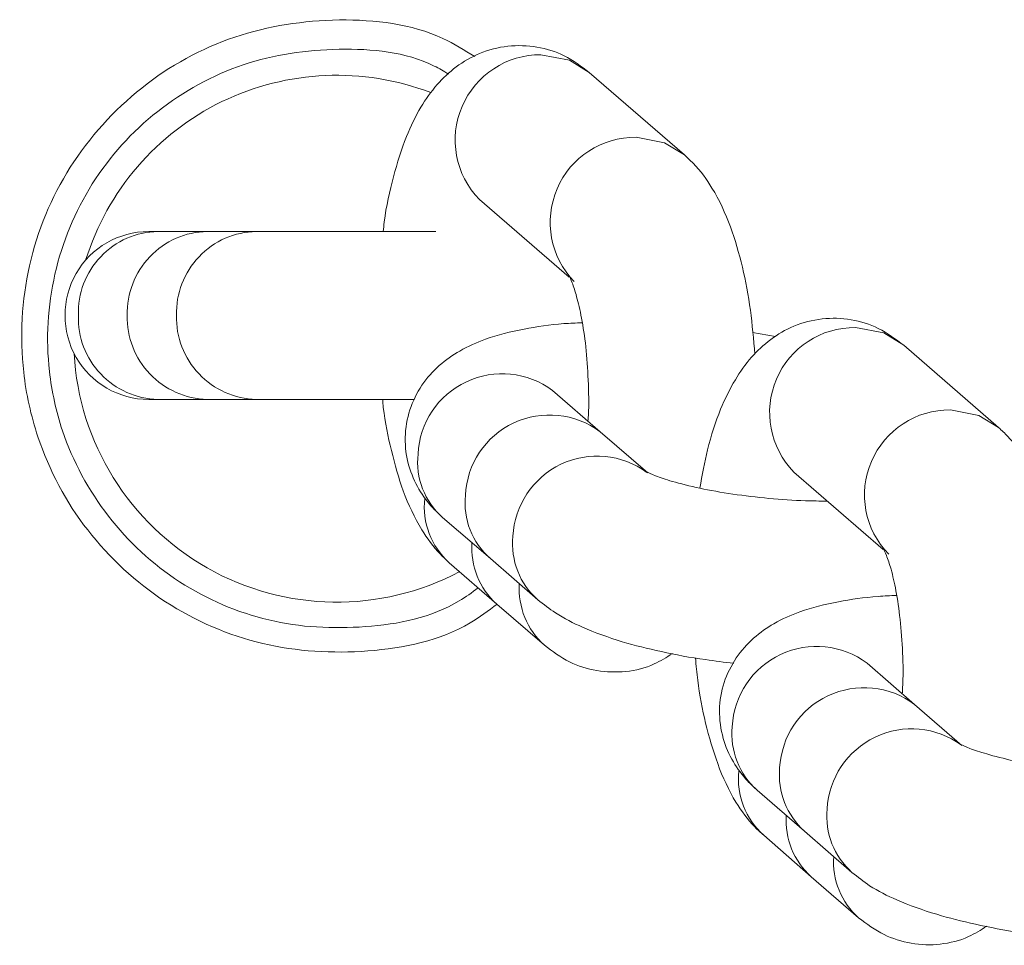
# Model space of a CAD drawing. Units: inches. Extents: x 48914 to 51914, y 67806 to 75806.
# Drawn here: x 50585 to 50619, y 71206 to 71238 of the extents above; entities that cross this region are included whole.
import ezdxf

# ---------------------------------------------------------------- set-up
doc = ezdxf.new("R2010")
doc.units = ezdxf.units.IN
doc.header["$MEASUREMENT"] = 0
doc.layers.add('001 MDP Equipment', color=5, linetype='Continuous')
doc.layers.add('004 MDP 1.5m x 1m Grass Mats', color=88, linetype='Continuous')

# ---------------------------------------------------------------- blocks, each defined once
blk = doc.blocks.new('tbr7163')
at = {"layer": '001 MDP Equipment', "lineweight": 9}
for points, knots in [([(50601.02, 71218.113), (50600.72, 71217.883), (50600.41, 71217.653), (50600.09, 71217.463), (50600.09, 71217.463), (50599.05, 71216.843), (50597.8, 71216.593), (50596.56, 71216.493), (50596.56, 71216.493), (50595.33, 71216.403), (50594.1, 71216.473), (50592.92, 71216.753), (50592.92, 71216.753), (50591.73, 71217.033), (50590.59, 71217.533), (50589.56, 71218.193), (50589.56, 71218.193), (50588.54, 71218.863), (50587.62, 71219.703), (50586.87, 71220.673), (50586.87, 71220.673), (50586.12, 71221.633), (50585.54, 71222.733), (50585.15, 71223.893), (50585.15, 71223.893), (50584.91, 71224.623), (50584.74, 71225.373), (50584.66, 71226.123), (50584.66, 71226.123), (50584.52, 71227.353), (50584.59, 71228.603), (50584.86, 71229.803), (50584.86, 71229.803), (50585.13, 71231.013), (50585.61, 71232.163), (50586.27, 71233.203), (50586.27, 71233.203), (50586.93, 71234.243), (50587.77, 71235.173), (50588.74, 71235.943), (50588.74, 71235.943), (50589.7, 71236.713), (50590.8, 71237.313), (50591.96, 71237.703), (50591.96, 71237.703), (50593.12, 71238.093), (50594.33, 71238.273), (50595.57, 71238.293), (50595.57, 71238.293), (50596.8, 71238.303), (50598.06, 71238.163), (50599.15, 71237.653), (50599.15, 71237.653), (50599.53, 71237.473), (50599.89, 71237.253), (50600.25, 71237.033)], [0, 0, 0, 0, 0.066667, 0.066667, 0.066667, 0.066667, 0.133333, 0.133333, 0.133333, 0.133333, 0.2, 0.2, 0.2, 0.2, 0.266667, 0.266667, 0.266667, 0.266667, 0.333333, 0.333333, 0.333333, 0.333333, 0.4, 0.4, 0.4, 0.4, 0.466667, 0.466667, 0.466667, 0.466667, 0.533333, 0.533333, 0.533333, 0.533333, 0.6, 0.6, 0.6, 0.6, 0.666667, 0.666667, 0.666667, 0.666667, 0.733333, 0.733333, 0.733333, 0.733333, 0.8, 0.8, 0.8, 0.8, 0.866667, 0.866667, 0.866667, 0.866667, 1, 1, 1, 1]), ([(50599.34, 71236.423), (50599.18, 71236.523), (50599.02, 71236.613), (50598.85, 71236.703), (50598.85, 71236.703), (50597.86, 71237.193), (50596.7, 71237.303), (50595.56, 71237.283), (50595.56, 71237.283), (50594.42, 71237.253), (50593.31, 71237.103), (50592.25, 71236.743), (50592.25, 71236.743), (50591.19, 71236.393), (50590.18, 71235.833), (50589.29, 71235.133), (50589.29, 71235.133), (50588.4, 71234.433), (50587.64, 71233.583), (50587.03, 71232.633), (50587.03, 71232.633), (50586.43, 71231.673), (50585.99, 71230.613), (50585.74, 71229.513), (50585.74, 71229.513), (50585.49, 71228.413), (50585.42, 71227.273), (50585.55, 71226.153), (50585.55, 71226.153), (50585.63, 71225.453), (50585.78, 71224.763), (50586, 71224.103), (50586, 71224.103), (50586.36, 71223.043), (50586.9, 71222.033), (50587.59, 71221.153), (50587.59, 71221.153), (50588.27, 71220.263), (50589.11, 71219.493), (50590.05, 71218.883), (50590.05, 71218.883), (50591, 71218.273), (50592.04, 71217.823), (50593.13, 71217.563), (50593.13, 71217.563), (50594.22, 71217.303), (50595.34, 71217.253), (50596.47, 71217.333), (50596.47, 71217.333), (50597.61, 71217.413), (50598.76, 71217.643), (50599.71, 71218.223), (50599.71, 71218.223), (50599.94, 71218.353), (50600.15, 71218.513), (50600.37, 71218.673)], [0, 0, 0, 0, 0.066667, 0.066667, 0.066667, 0.066667, 0.133333, 0.133333, 0.133333, 0.133333, 0.2, 0.2, 0.2, 0.2, 0.266667, 0.266667, 0.266667, 0.266667, 0.333333, 0.333333, 0.333333, 0.333333, 0.4, 0.4, 0.4, 0.4, 0.466667, 0.466667, 0.466667, 0.466667, 0.533333, 0.533333, 0.533333, 0.533333, 0.6, 0.6, 0.6, 0.6, 0.666667, 0.666667, 0.666667, 0.666667, 0.733333, 0.733333, 0.733333, 0.733333, 0.8, 0.8, 0.8, 0.8, 0.866667, 0.866667, 0.866667, 0.866667, 1, 1, 1, 1]), ([(50604.21, 71236.483), (50603.93, 71236.693), (50603.66, 71236.893), (50603.34, 71237.053), (50603.34, 71237.053), (50603.05, 71237.203), (50602.73, 71237.303), (50602.4, 71237.353), (50602.4, 71237.353), (50602.07, 71237.413), (50601.73, 71237.423), (50601.39, 71237.383), (50601.39, 71237.383), (50601.06, 71237.353), (50600.72, 71237.263), (50600.42, 71237.133), (50600.42, 71237.133), (50600.13, 71237.013), (50599.86, 71236.853), (50599.61, 71236.673), (50599.61, 71236.673), (50599.37, 71236.483), (50599.15, 71236.283), (50598.95, 71236.063), (50598.95, 71236.063), (50598.74, 71235.813), (50598.55, 71235.553), (50598.39, 71235.283), (50598.39, 71235.283), (50598.2, 71234.963), (50598.03, 71234.623), (50597.89, 71234.263), (50597.89, 71234.263), (50597.71, 71233.823), (50597.57, 71233.363), (50597.44, 71232.873), (50597.44, 71232.873), (50597.31, 71232.383), (50597.19, 71231.873), (50597.12, 71231.313), (50597.12, 71231.313), (50597.11, 71231.203), (50597.1, 71231.093), (50597.09, 71230.983)], [0, 0, 0, 0, 0.083333, 0.083333, 0.083333, 0.083333, 0.166667, 0.166667, 0.166667, 0.166667, 0.25, 0.25, 0.25, 0.25, 0.333333, 0.333333, 0.333333, 0.333333, 0.416667, 0.416667, 0.416667, 0.416667, 0.5, 0.5, 0.5, 0.5, 0.583333, 0.583333, 0.583333, 0.583333, 0.666667, 0.666667, 0.666667, 0.666667, 0.75, 0.75, 0.75, 0.75, 0.833333, 0.833333, 0.833333, 0.833333, 1, 1, 1, 1]), ([(50602.54, 71237.093), (50601.36, 71237.103), (50600.28, 71236.393), (50599.81, 71235.303), (50599.81, 71235.303), (50599.34, 71234.213), (50599.58, 71232.943), (50600.41, 71232.093)], [0, 0, 0, 0, 0.333333, 0.333333, 0.333333, 0.333333, 1, 1, 1, 1]), ([(50602.54, 71237.093), (50602.54, 71237.093), (50603.53, 71236.903), (50603.53, 71236.903), (50603.53, 71236.903), (50603.53, 71236.903), (50604.21, 71236.483), (50604.21, 71236.483)], [0, 0, 0, 0, 0.333333, 0.333333, 0.333333, 0.333333, 1, 1, 1, 1]), ([(50598.73, 71235.783), (50596.38, 71236.683), (50593.77, 71236.563), (50591.51, 71235.473), (50591.51, 71235.473), (50589.25, 71234.373), (50587.55, 71232.393), (50586.8, 71229.993)], [0, 0, 0, 0, 0.333333, 0.333333, 0.333333, 0.333333, 1, 1, 1, 1]), ([(50605.83, 71234.243), (50604.64, 71234.253), (50603.56, 71233.553), (50603.1, 71232.463), (50603.1, 71232.463), (50602.63, 71231.363), (50602.86, 71230.103), (50603.69, 71229.253)], [0, 0, 0, 0, 0.333333, 0.333333, 0.333333, 0.333333, 1, 1, 1, 1]), ([(50605.83, 71234.243), (50605.83, 71234.243), (50606.81, 71234.053), (50606.81, 71234.053), (50606.81, 71234.053), (50606.81, 71234.053), (50607.5, 71233.633), (50607.5, 71233.633)], [0, 0, 0, 0, 0.333333, 0.333333, 0.333333, 0.333333, 1, 1, 1, 1]), ([(50609.93, 71226.743), (50609.89, 71227.253), (50609.84, 71227.773), (50609.78, 71228.263), (50609.78, 71228.263), (50609.71, 71228.783), (50609.61, 71229.273), (50609.5, 71229.753), (50609.5, 71229.753), (50609.38, 71230.243), (50609.25, 71230.703), (50609.09, 71231.143), (50609.09, 71231.143), (50608.91, 71231.623), (50608.71, 71232.073), (50608.45, 71232.483), (50608.45, 71232.483), (50608.27, 71232.793), (50608.06, 71233.073), (50607.8, 71233.343), (50607.8, 71233.343), (50607.7, 71233.443), (50607.6, 71233.533), (50607.5, 71233.633)], [0, 0, 0, 0, 0.142857, 0.142857, 0.142857, 0.142857, 0.285714, 0.285714, 0.285714, 0.285714, 0.428571, 0.428571, 0.428571, 0.428571, 0.571429, 0.571429, 0.571429, 0.571429, 0.714286, 0.714286, 0.714286, 0.714286, 1, 1, 1, 1]), ([(50588.98, 71230.983), (50587.95, 71230.983), (50586.99, 71230.433), (50586.47, 71229.533), (50586.47, 71229.533), (50585.96, 71228.643), (50585.96, 71227.533), (50586.47, 71226.633), (50586.47, 71226.633), (50586.99, 71225.743), (50587.95, 71225.183), (50588.98, 71225.183)], [0, 0, 0, 0, 0.25, 0.25, 0.25, 0.25, 0.5, 0.5, 0.5, 0.5, 1, 1, 1, 1]), ([(50589.3, 71230.983), (50588.55, 71230.973), (50587.84, 71230.663), (50587.32, 71230.113), (50587.32, 71230.113), (50586.8, 71229.573), (50586.52, 71228.843), (50586.55, 71228.083)], [0, 0, 0, 0, 0.333333, 0.333333, 0.333333, 0.333333, 1, 1, 1, 1]), ([(50591, 71230.983), (50590.25, 71230.973), (50589.54, 71230.663), (50589.02, 71230.113), (50589.02, 71230.113), (50588.5, 71229.573), (50588.22, 71228.843), (50588.24, 71228.083)], [0, 0, 0, 0, 0.333333, 0.333333, 0.333333, 0.333333, 1, 1, 1, 1]), ([(50592.7, 71230.983), (50591.95, 71230.973), (50591.24, 71230.663), (50590.72, 71230.113), (50590.72, 71230.113), (50590.2, 71229.573), (50589.92, 71228.843), (50589.94, 71228.083)], [0, 0, 0, 0, 0.333333, 0.333333, 0.333333, 0.333333, 1, 1, 1, 1]), ([(50603.52, 71229.423), (50603.52, 71229.433), (50603.52, 71229.433), (50603.52, 71229.433), (50603.52, 71229.433), (50603.53, 71229.413), (50603.57, 71229.323), (50603.62, 71229.213), (50603.62, 71229.213), (50603.67, 71229.083), (50603.72, 71228.923), (50603.77, 71228.733), (50603.77, 71228.733), (50603.83, 71228.523), (50603.89, 71228.273), (50603.94, 71227.993), (50603.94, 71227.993), (50604, 71227.683), (50604.05, 71227.353), (50604.09, 71227.003), (50604.09, 71227.003), (50604.13, 71226.633), (50604.15, 71226.243), (50604.17, 71225.853), (50604.17, 71225.853), (50604.19, 71225.443), (50604.2, 71225.023), (50604.18, 71224.623), (50604.18, 71224.623), (50604.17, 71224.553), (50604.17, 71224.493), (50604.16, 71224.433)], [0, 0, 0, 0, 0.111111, 0.111111, 0.111111, 0.111111, 0.222222, 0.222222, 0.222222, 0.222222, 0.333333, 0.333333, 0.333333, 0.333333, 0.444444, 0.444444, 0.444444, 0.444444, 0.555556, 0.555556, 0.555556, 0.555556, 0.666667, 0.666667, 0.666667, 0.666667, 0.777778, 0.777778, 0.777778, 0.777778, 1, 1, 1, 1]), ([(50586.55, 71228.083), (50586.52, 71227.333), (50586.8, 71226.613), (50587.32, 71226.063), (50587.32, 71226.063), (50587.84, 71225.523), (50588.55, 71225.203), (50589.3, 71225.183)], [0, 0, 0, 0, 0.333333, 0.333333, 0.333333, 0.333333, 1, 1, 1, 1]), ([(50588.24, 71228.083), (50588.22, 71227.333), (50588.5, 71226.613), (50589.02, 71226.063), (50589.02, 71226.063), (50589.54, 71225.523), (50590.25, 71225.203), (50591, 71225.183)], [0, 0, 0, 0, 0.333333, 0.333333, 0.333333, 0.333333, 1, 1, 1, 1]), ([(50589.94, 71228.083), (50589.92, 71227.333), (50590.2, 71226.613), (50590.72, 71226.063), (50590.72, 71226.063), (50591.24, 71225.523), (50591.95, 71225.203), (50592.7, 71225.183)], [0, 0, 0, 0, 0.333333, 0.333333, 0.333333, 0.333333, 1, 1, 1, 1]), ([(50615.08, 71227.053), (50614.8, 71227.263), (50614.52, 71227.473), (50614.2, 71227.633), (50614.2, 71227.633), (50613.91, 71227.783), (50613.59, 71227.883), (50613.26, 71227.933), (50613.26, 71227.933), (50612.93, 71227.993), (50612.59, 71228.003), (50612.26, 71227.963), (50612.26, 71227.963), (50611.92, 71227.923), (50611.59, 71227.843), (50611.28, 71227.713), (50611.28, 71227.713), (50610.99, 71227.593), (50610.72, 71227.433), (50610.48, 71227.253), (50610.48, 71227.253), (50610.23, 71227.063), (50610.01, 71226.863), (50609.82, 71226.643), (50609.82, 71226.643), (50609.6, 71226.393), (50609.42, 71226.133), (50609.26, 71225.863), (50609.26, 71225.863), (50609.06, 71225.543), (50608.9, 71225.203), (50608.75, 71224.843), (50608.75, 71224.843), (50608.57, 71224.403), (50608.42, 71223.943), (50608.3, 71223.443), (50608.3, 71223.443), (50608.2, 71223.023), (50608.11, 71222.573), (50608.03, 71222.113)], [0, 0, 0, 0, 0.090909, 0.090909, 0.090909, 0.090909, 0.181818, 0.181818, 0.181818, 0.181818, 0.272727, 0.272727, 0.272727, 0.272727, 0.363636, 0.363636, 0.363636, 0.363636, 0.454545, 0.454545, 0.454545, 0.454545, 0.545455, 0.545455, 0.545455, 0.545455, 0.636364, 0.636364, 0.636364, 0.636364, 0.727273, 0.727273, 0.727273, 0.727273, 0.818182, 0.818182, 0.818182, 0.818182, 1, 1, 1, 1]), ([(50603.97, 71227.833), (50603.75, 71227.823), (50603.54, 71227.813), (50603.33, 71227.803), (50603.33, 71227.803), (50602.84, 71227.763), (50602.39, 71227.693), (50601.96, 71227.613), (50601.96, 71227.613), (50601.49, 71227.523), (50601.04, 71227.413), (50600.62, 71227.263), (50600.62, 71227.263), (50600.32, 71227.153), (50600.02, 71227.023), (50599.73, 71226.853), (50599.73, 71226.853), (50599.49, 71226.713), (50599.25, 71226.553), (50599.02, 71226.353), (50599.02, 71226.353), (50598.8, 71226.153), (50598.6, 71225.933), (50598.42, 71225.673), (50598.42, 71225.673), (50598.25, 71225.413), (50598.11, 71225.123), (50598.01, 71224.823), (50598.01, 71224.823), (50597.91, 71224.523), (50597.85, 71224.193), (50597.85, 71223.873), (50597.85, 71223.873), (50597.84, 71223.533), (50597.88, 71223.203), (50597.97, 71222.893), (50597.97, 71222.893), (50598.06, 71222.603), (50598.18, 71222.333), (50598.32, 71222.083), (50598.32, 71222.083), (50598.46, 71221.843), (50598.63, 71221.623), (50598.81, 71221.423), (50598.81, 71221.423), (50598.92, 71221.313), (50599.03, 71221.213), (50599.14, 71221.103)], [0, 0, 0, 0, 0.076923, 0.076923, 0.076923, 0.076923, 0.153846, 0.153846, 0.153846, 0.153846, 0.230769, 0.230769, 0.230769, 0.230769, 0.307692, 0.307692, 0.307692, 0.307692, 0.384615, 0.384615, 0.384615, 0.384615, 0.461538, 0.461538, 0.461538, 0.461538, 0.538462, 0.538462, 0.538462, 0.538462, 0.615385, 0.615385, 0.615385, 0.615385, 0.692308, 0.692308, 0.692308, 0.692308, 0.769231, 0.769231, 0.769231, 0.769231, 0.846154, 0.846154, 0.846154, 0.846154, 1, 1, 1, 1]), ([(50613.41, 71227.663), (50612.22, 71227.683), (50611.14, 71226.973), (50610.68, 71225.883), (50610.68, 71225.883), (50610.21, 71224.793), (50610.45, 71223.523), (50611.28, 71222.673)], [0, 0, 0, 0, 0.333333, 0.333333, 0.333333, 0.333333, 1, 1, 1, 1]), ([(50613.41, 71227.663), (50613.41, 71227.663), (50614.39, 71227.483), (50614.39, 71227.483), (50614.39, 71227.483), (50614.39, 71227.483), (50615.08, 71227.053), (50615.08, 71227.053)], [0, 0, 0, 0, 0.333333, 0.333333, 0.333333, 0.333333, 1, 1, 1, 1]), ([(50586.4, 71226.773), (50586.57, 71223.683), (50588.31, 71220.893), (50591, 71219.363), (50591, 71219.363), (50593.7, 71217.833), (50596.99, 71217.783), (50599.73, 71219.233)], [0, 0, 0, 0, 0.333333, 0.333333, 0.333333, 0.333333, 1, 1, 1, 1]), ([(50602.94, 71225.493), (50602.08, 71226.133), (50600.93, 71226.253), (50599.96, 71225.793), (50599.96, 71225.793), (50598.98, 71225.333), (50598.34, 71224.373), (50598.29, 71223.303)], [0, 0, 0, 0, 0.333333, 0.333333, 0.333333, 0.333333, 1, 1, 1, 1]), ([(50597.07, 71225.183), (50597.07, 71225.093), (50597.08, 71225.003), (50597.09, 71224.903), (50597.09, 71224.903), (50597.15, 71224.383), (50597.25, 71223.893), (50597.37, 71223.423), (50597.37, 71223.423), (50597.49, 71222.933), (50597.62, 71222.463), (50597.78, 71222.023), (50597.78, 71222.023), (50597.96, 71221.543), (50598.16, 71221.103), (50598.42, 71220.683), (50598.42, 71220.683), (50598.6, 71220.383), (50598.81, 71220.093), (50599.07, 71219.833), (50599.07, 71219.833), (50599.16, 71219.733), (50599.27, 71219.633), (50599.37, 71219.543)], [0, 0, 0, 0, 0.142857, 0.142857, 0.142857, 0.142857, 0.285714, 0.285714, 0.285714, 0.285714, 0.428571, 0.428571, 0.428571, 0.428571, 0.571429, 0.571429, 0.571429, 0.571429, 0.714286, 0.714286, 0.714286, 0.714286, 1, 1, 1, 1]), ([(50604.59, 71224.063), (50603.72, 71224.713), (50602.57, 71224.823), (50601.6, 71224.373), (50601.6, 71224.373), (50600.62, 71223.913), (50599.98, 71222.953), (50599.93, 71221.873)], [0, 0, 0, 0, 0.333333, 0.333333, 0.333333, 0.333333, 1, 1, 1, 1]), ([(50616.69, 71224.823), (50615.51, 71224.833), (50614.43, 71224.133), (50613.96, 71223.033), (50613.96, 71223.033), (50613.49, 71221.943), (50613.73, 71220.683), (50614.56, 71219.833)], [0, 0, 0, 0, 0.333333, 0.333333, 0.333333, 0.333333, 1, 1, 1, 1]), ([(50616.69, 71224.823), (50616.69, 71224.823), (50617.67, 71224.633), (50617.67, 71224.633), (50617.67, 71224.633), (50617.67, 71224.633), (50618.36, 71224.213), (50618.36, 71224.213)], [0, 0, 0, 0, 0.333333, 0.333333, 0.333333, 0.333333, 1, 1, 1, 1]), ([(50620.8, 71217.323), (50620.75, 71217.833), (50620.71, 71218.353), (50620.64, 71218.843), (50620.64, 71218.843), (50620.57, 71219.363), (50620.48, 71219.853), (50620.37, 71220.323), (50620.37, 71220.323), (50620.25, 71220.823), (50620.11, 71221.283), (50619.95, 71221.723), (50619.95, 71221.723), (50619.78, 71222.203), (50619.57, 71222.643), (50619.31, 71223.063), (50619.31, 71223.063), (50619.13, 71223.373), (50618.92, 71223.653), (50618.67, 71223.913), (50618.67, 71223.913), (50618.57, 71224.013), (50618.47, 71224.113), (50618.36, 71224.213)], [0, 0, 0, 0, 0.142857, 0.142857, 0.142857, 0.142857, 0.285714, 0.285714, 0.285714, 0.285714, 0.428571, 0.428571, 0.428571, 0.428571, 0.571429, 0.571429, 0.571429, 0.571429, 0.714286, 0.714286, 0.714286, 0.714286, 1, 1, 1, 1]), ([(50606.2, 71222.663), (50605.34, 71223.293), (50604.19, 71223.403), (50603.23, 71222.943), (50603.23, 71222.943), (50602.26, 71222.473), (50601.62, 71221.523), (50601.57, 71220.453)], [0, 0, 0, 0, 0.333333, 0.333333, 0.333333, 0.333333, 1, 1, 1, 1]), ([(50612.43, 71221.673), (50612.18, 71221.673), (50611.93, 71221.673), (50611.68, 71221.683), (50611.68, 71221.683), (50611.27, 71221.693), (50610.84, 71221.723), (50610.42, 71221.763), (50610.42, 71221.763), (50610, 71221.803), (50609.58, 71221.853), (50609.17, 71221.913), (50609.17, 71221.913), (50608.77, 71221.973), (50608.38, 71222.043), (50608.03, 71222.113), (50608.03, 71222.113), (50607.68, 71222.193), (50607.36, 71222.273), (50607.08, 71222.353), (50607.08, 71222.353), (50606.85, 71222.413), (50606.66, 71222.483), (50606.5, 71222.543), (50606.5, 71222.543), (50606.36, 71222.603), (50606.24, 71222.653), (50606.2, 71222.673), (50606.2, 71222.673), (50606.17, 71222.693), (50606.17, 71222.693), (50606.17, 71222.693)], [0, 0, 0, 0, 0.111111, 0.111111, 0.111111, 0.111111, 0.222222, 0.222222, 0.222222, 0.222222, 0.333333, 0.333333, 0.333333, 0.333333, 0.444444, 0.444444, 0.444444, 0.444444, 0.555556, 0.555556, 0.555556, 0.555556, 0.666667, 0.666667, 0.666667, 0.666667, 0.777778, 0.777778, 0.777778, 0.777778, 1, 1, 1, 1]), ([(50614.39, 71220.003), (50614.39, 71220.013), (50614.38, 71220.013), (50614.38, 71220.013), (50614.38, 71220.013), (50614.39, 71219.993), (50614.44, 71219.903), (50614.48, 71219.793), (50614.48, 71219.793), (50614.53, 71219.663), (50614.59, 71219.503), (50614.64, 71219.313), (50614.64, 71219.313), (50614.7, 71219.103), (50614.76, 71218.843), (50614.81, 71218.573), (50614.81, 71218.573), (50614.87, 71218.263), (50614.92, 71217.933), (50614.95, 71217.583), (50614.95, 71217.583), (50614.99, 71217.213), (50615.02, 71216.823), (50615.04, 71216.433), (50615.04, 71216.433), (50615.06, 71216.023), (50615.06, 71215.603), (50615.04, 71215.203), (50615.04, 71215.203), (50615.04, 71215.133), (50615.03, 71215.073), (50615.03, 71215.013)], [0, 0, 0, 0, 0.111111, 0.111111, 0.111111, 0.111111, 0.222222, 0.222222, 0.222222, 0.222222, 0.333333, 0.333333, 0.333333, 0.333333, 0.444444, 0.444444, 0.444444, 0.444444, 0.555556, 0.555556, 0.555556, 0.555556, 0.666667, 0.666667, 0.666667, 0.666667, 0.777778, 0.777778, 0.777778, 0.777778, 1, 1, 1, 1]), ([(50614.83, 71218.413), (50614.62, 71218.403), (50614.4, 71218.393), (50614.2, 71218.373), (50614.2, 71218.373), (50613.7, 71218.343), (50613.25, 71218.273), (50612.82, 71218.193), (50612.82, 71218.193), (50612.35, 71218.103), (50611.91, 71217.993), (50611.49, 71217.843), (50611.49, 71217.843), (50611.18, 71217.733), (50610.88, 71217.603), (50610.59, 71217.433), (50610.59, 71217.433), (50610.35, 71217.293), (50610.11, 71217.133), (50609.89, 71216.933), (50609.89, 71216.933), (50609.67, 71216.733), (50609.46, 71216.503), (50609.29, 71216.253), (50609.29, 71216.253), (50609.12, 71215.993), (50608.97, 71215.703), (50608.87, 71215.403), (50608.87, 71215.403), (50608.77, 71215.093), (50608.72, 71214.773), (50608.71, 71214.453), (50608.71, 71214.453), (50608.71, 71214.113), (50608.75, 71213.783), (50608.84, 71213.473), (50608.84, 71213.473), (50608.92, 71213.183), (50609.04, 71212.913), (50609.19, 71212.663), (50609.19, 71212.663), (50609.33, 71212.423), (50609.5, 71212.193), (50609.68, 71212.003), (50609.68, 71212.003), (50609.78, 71211.893), (50609.9, 71211.793), (50610.01, 71211.683)], [0, 0, 0, 0, 0.076923, 0.076923, 0.076923, 0.076923, 0.153846, 0.153846, 0.153846, 0.153846, 0.230769, 0.230769, 0.230769, 0.230769, 0.307692, 0.307692, 0.307692, 0.307692, 0.384615, 0.384615, 0.384615, 0.384615, 0.461538, 0.461538, 0.461538, 0.461538, 0.538462, 0.538462, 0.538462, 0.538462, 0.615385, 0.615385, 0.615385, 0.615385, 0.692308, 0.692308, 0.692308, 0.692308, 0.769231, 0.769231, 0.769231, 0.769231, 0.846154, 0.846154, 0.846154, 0.846154, 1, 1, 1, 1]), ([(50602.43, 71218.263), (50602.63, 71218.103), (50602.83, 71217.943), (50603.04, 71217.813), (50603.04, 71217.813), (50603.34, 71217.613), (50603.65, 71217.453), (50603.98, 71217.313), (50603.98, 71217.313), (50604.4, 71217.123), (50604.86, 71216.963), (50605.35, 71216.813), (50605.35, 71216.813), (50605.78, 71216.683), (50606.23, 71216.573), (50606.7, 71216.473), (50606.7, 71216.473), (50607.19, 71216.363), (50607.7, 71216.263), (50608.23, 71216.193), (50608.23, 71216.193), (50608.55, 71216.143), (50608.88, 71216.103), (50609.2, 71216.073)], [0, 0, 0, 0, 0.142857, 0.142857, 0.142857, 0.142857, 0.285714, 0.285714, 0.285714, 0.285714, 0.428571, 0.428571, 0.428571, 0.428571, 0.571429, 0.571429, 0.571429, 0.571429, 0.714286, 0.714286, 0.714286, 0.714286, 1, 1, 1, 1]), ([(50602.66, 71216.693), (50602.94, 71216.483), (50603.21, 71216.273), (50603.53, 71216.113), (50603.53, 71216.113), (50603.82, 71215.973), (50604.14, 71215.873), (50604.47, 71215.813), (50604.47, 71215.813), (50604.8, 71215.763), (50605.14, 71215.753), (50605.47, 71215.783), (50605.47, 71215.783), (50605.81, 71215.823), (50606.15, 71215.903), (50606.45, 71216.043), (50606.45, 71216.043), (50606.67, 71216.143), (50606.88, 71216.273), (50607.08, 71216.403)], [0, 0, 0, 0, 0.166667, 0.166667, 0.166667, 0.166667, 0.333333, 0.333333, 0.333333, 0.333333, 0.5, 0.5, 0.5, 0.5, 0.666667, 0.666667, 0.666667, 0.666667, 1, 1, 1, 1]), ([(50613.81, 71216.073), (50612.95, 71216.713), (50611.8, 71216.833), (50610.82, 71216.373), (50610.82, 71216.373), (50609.85, 71215.913), (50609.2, 71214.953), (50609.15, 71213.873)], [0, 0, 0, 0, 0.333333, 0.333333, 0.333333, 0.333333, 1, 1, 1, 1]), ([(50607.88, 71216.253), (50607.9, 71215.993), (50607.93, 71215.733), (50607.96, 71215.483), (50607.96, 71215.483), (50608.02, 71214.963), (50608.12, 71214.473), (50608.23, 71214.003), (50608.23, 71214.003), (50608.35, 71213.513), (50608.49, 71213.043), (50608.65, 71212.603), (50608.65, 71212.603), (50608.82, 71212.123), (50609.03, 71211.683), (50609.28, 71211.263), (50609.28, 71211.263), (50609.47, 71210.963), (50609.68, 71210.673), (50609.93, 71210.413), (50609.93, 71210.413), (50610.03, 71210.313), (50610.13, 71210.213), (50610.24, 71210.123)], [0, 0, 0, 0, 0.142857, 0.142857, 0.142857, 0.142857, 0.285714, 0.285714, 0.285714, 0.285714, 0.428571, 0.428571, 0.428571, 0.428571, 0.571429, 0.571429, 0.571429, 0.571429, 0.714286, 0.714286, 0.714286, 0.714286, 1, 1, 1, 1]), ([(50615.45, 71214.643), (50614.59, 71215.293), (50613.44, 71215.403), (50612.46, 71214.943), (50612.46, 71214.943), (50611.49, 71214.493), (50610.85, 71213.533), (50610.79, 71212.453)], [0, 0, 0, 0, 0.333333, 0.333333, 0.333333, 0.333333, 1, 1, 1, 1]), ([(50617.07, 71213.243), (50616.2, 71213.873), (50615.06, 71213.983), (50614.09, 71213.513), (50614.09, 71213.513), (50613.12, 71213.053), (50612.49, 71212.103), (50612.43, 71211.033)], [0, 0, 0, 0, 0.333333, 0.333333, 0.333333, 0.333333, 1, 1, 1, 1]), ([(50623.29, 71212.253), (50623.05, 71212.253), (50622.8, 71212.253), (50622.54, 71212.263), (50622.54, 71212.263), (50622.13, 71212.273), (50621.71, 71212.303), (50621.29, 71212.343), (50621.29, 71212.343), (50620.86, 71212.383), (50620.44, 71212.433), (50620.04, 71212.493), (50620.04, 71212.493), (50619.63, 71212.553), (50619.25, 71212.623), (50618.89, 71212.693), (50618.89, 71212.693), (50618.54, 71212.773), (50618.22, 71212.853), (50617.95, 71212.933), (50617.95, 71212.933), (50617.72, 71212.993), (50617.52, 71213.063), (50617.36, 71213.123), (50617.36, 71213.123), (50617.22, 71213.183), (50617.11, 71213.233), (50617.06, 71213.253), (50617.06, 71213.253), (50617.03, 71213.273), (50617.03, 71213.273), (50617.03, 71213.273)], [0, 0, 0, 0, 0.111111, 0.111111, 0.111111, 0.111111, 0.222222, 0.222222, 0.222222, 0.222222, 0.333333, 0.333333, 0.333333, 0.333333, 0.444444, 0.444444, 0.444444, 0.444444, 0.555556, 0.555556, 0.555556, 0.555556, 0.666667, 0.666667, 0.666667, 0.666667, 0.777778, 0.777778, 0.777778, 0.777778, 1, 1, 1, 1]), ([(50613.29, 71208.843), (50613.49, 71208.683), (50613.69, 71208.523), (50613.9, 71208.383), (50613.9, 71208.383), (50614.2, 71208.193), (50614.51, 71208.033), (50614.84, 71207.893), (50614.84, 71207.893), (50615.27, 71207.703), (50615.72, 71207.543), (50616.22, 71207.393), (50616.22, 71207.393), (50616.64, 71207.263), (50617.09, 71207.153), (50617.56, 71207.053), (50617.56, 71207.053), (50618.05, 71206.943), (50618.56, 71206.843), (50619.1, 71206.763), (50619.1, 71206.763), (50619.42, 71206.723), (50619.74, 71206.683), (50620.07, 71206.653)], [0, 0, 0, 0, 0.142857, 0.142857, 0.142857, 0.142857, 0.285714, 0.285714, 0.285714, 0.285714, 0.428571, 0.428571, 0.428571, 0.428571, 0.571429, 0.571429, 0.571429, 0.571429, 0.714286, 0.714286, 0.714286, 0.714286, 1, 1, 1, 1]), ([(50613.52, 71207.273), (50613.8, 71207.063), (50614.08, 71206.853), (50614.4, 71206.693), (50614.4, 71206.693), (50614.69, 71206.553), (50615.01, 71206.453), (50615.34, 71206.393), (50615.34, 71206.393), (50615.67, 71206.333), (50616.01, 71206.323), (50616.34, 71206.363), (50616.34, 71206.363), (50616.68, 71206.403), (50617.02, 71206.483), (50617.32, 71206.623), (50617.32, 71206.623), (50617.54, 71206.723), (50617.74, 71206.853), (50617.95, 71206.983)], [0, 0, 0, 0, 0.166667, 0.166667, 0.166667, 0.166667, 0.333333, 0.333333, 0.333333, 0.333333, 0.5, 0.5, 0.5, 0.5, 0.666667, 0.666667, 0.666667, 0.666667, 1, 1, 1, 1])]:
    blk.add_open_spline(points, degree=3, knots=knots, dxfattribs=at)
for points in [[(50607.5, 71233.633), (50607.5, 71233.633), (50604.21, 71236.483), (50604.21, 71236.483)], [(50600.41, 71232.093), (50600.41, 71232.093), (50603.51, 71229.413), (50603.51, 71229.413)], [(50589.3, 71230.983), (50589.3, 71230.983), (50588.98, 71230.983), (50588.98, 71230.983)], [(50591, 71230.983), (50591, 71230.983), (50589.3, 71230.983), (50589.3, 71230.983)], [(50592.7, 71230.983), (50592.7, 71230.983), (50591, 71230.983), (50591, 71230.983)], [(50598.9, 71230.983), (50598.9, 71230.983), (50592.7, 71230.983), (50592.7, 71230.983)], [(50610.65, 71227.353), (50610.65, 71227.353), (50609.85, 71227.493), (50609.85, 71227.493)], [(50618.36, 71224.213), (50618.36, 71224.213), (50615.08, 71227.053), (50615.08, 71227.053)], [(50588.98, 71225.183), (50588.98, 71225.183), (50589.3, 71225.183), (50589.3, 71225.183)], [(50589.3, 71225.183), (50589.3, 71225.183), (50591, 71225.183), (50591, 71225.183)], [(50591, 71225.183), (50591, 71225.183), (50592.7, 71225.183), (50592.7, 71225.183)], [(50592.7, 71225.183), (50592.7, 71225.183), (50598.17, 71225.183), (50598.17, 71225.183)], [(50604.59, 71224.063), (50604.59, 71224.063), (50602.94, 71225.493), (50602.94, 71225.493)], [(50606.23, 71222.643), (50606.23, 71222.643), (50604.59, 71224.063), (50604.59, 71224.063)], [(50598.29, 71223.303), (50598.2, 71222.473), (50598.52, 71221.653), (50599.14, 71221.103)], [(50611.28, 71222.673), (50611.28, 71222.673), (50614.37, 71219.993), (50614.37, 71219.993)], [(50599.93, 71221.873), (50599.84, 71221.053), (50600.16, 71220.233), (50600.79, 71219.683)], [(50598.52, 71221.763), (50598.43, 71220.933), (50598.74, 71220.103), (50599.37, 71219.543)], [(50599.14, 71221.103), (50599.14, 71221.103), (50600.79, 71219.683), (50600.79, 71219.683)], [(50601.57, 71220.453), (50601.49, 71219.623), (50601.8, 71218.813), (50602.43, 71218.263)], [(50600.15, 71220.233), (50600.1, 71219.433), (50600.41, 71218.653), (50601.01, 71218.113)], [(50599.37, 71219.543), (50599.37, 71219.543), (50601.01, 71218.113), (50601.01, 71218.113)], [(50600.79, 71219.683), (50600.79, 71219.683), (50602.43, 71218.263), (50602.43, 71218.263)], [(50601.79, 71218.813), (50601.74, 71218.013), (50602.06, 71217.223), (50602.66, 71216.693)], [(50601.01, 71218.113), (50601.01, 71218.113), (50602.66, 71216.693), (50602.66, 71216.693)], [(50615.45, 71214.643), (50615.45, 71214.643), (50613.81, 71216.073), (50613.81, 71216.073)], [(50617.09, 71213.223), (50617.09, 71213.223), (50615.45, 71214.643), (50615.45, 71214.643)], [(50609.15, 71213.873), (50609.07, 71213.053), (50609.39, 71212.233), (50610.01, 71211.683)], [(50609.38, 71212.343), (50609.29, 71211.503), (50609.61, 71210.683), (50610.24, 71210.123)], [(50610.79, 71212.453), (50610.71, 71211.633), (50611.03, 71210.813), (50611.65, 71210.263)], [(50610.01, 71211.683), (50610.01, 71211.683), (50611.65, 71210.263), (50611.65, 71210.263)], [(50612.43, 71211.033), (50612.35, 71210.203), (50612.67, 71209.393), (50613.29, 71208.843)], [(50611.02, 71210.813), (50610.96, 71210.013), (50611.28, 71209.233), (50611.88, 71208.693)], [(50611.65, 71210.263), (50611.65, 71210.263), (50613.29, 71208.843), (50613.29, 71208.843)], [(50610.24, 71210.123), (50610.24, 71210.123), (50611.88, 71208.693), (50611.88, 71208.693)], [(50612.66, 71209.393), (50612.6, 71208.583), (50612.92, 71207.803), (50613.52, 71207.273)], [(50611.88, 71208.693), (50611.88, 71208.693), (50613.52, 71207.273), (50613.52, 71207.273)]]:
    blk.add_open_spline(points, degree=3, dxfattribs=at)

msp = doc.modelspace()

# ---------------------------------------------------------------- block references
at = {"layer": '004 MDP 1.5m x 1m Grass Mats'}
msp.add_blockref('tbr7163', (0, 0), dxfattribs=at)

doc.saveas('drawing.dxf')
